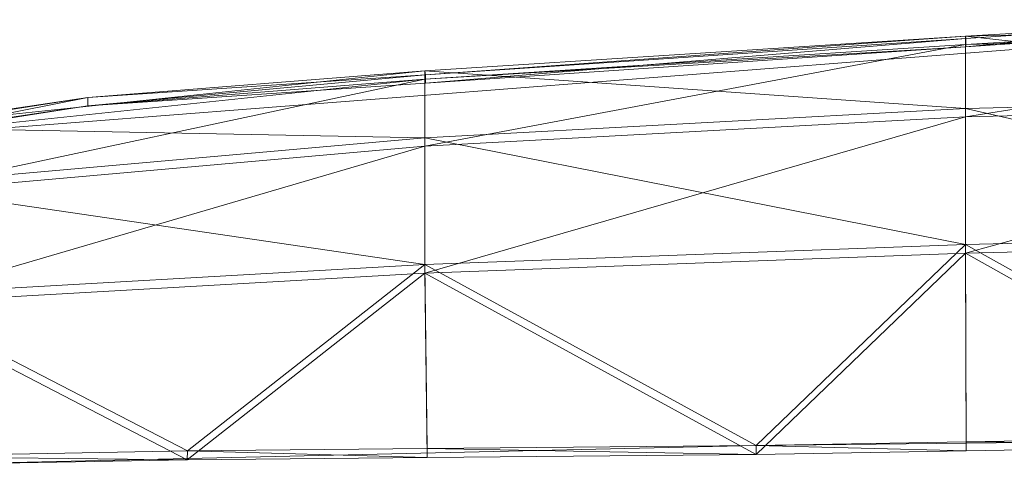
# Model space of a CAD drawing. Units: metres. Extents: x -0.279 to 0.279, y -0.178 to 0.209.
# Drawn here: x -0.059 to 0.001, y 0.182 to 0.209 of the extents above; entities that cross this region are included whole.
import ezdxf

# ---------------------------------------------------------------- set-up
doc = ezdxf.new("R2010")
doc.units = ezdxf.units.M
doc.header["$MEASUREMENT"] = 0
doc.layers.add('Mobilier 2D', color=7, linetype='Continuous')
doc.layers.add('Mobilier 3D', color=7, linetype='Continuous')

# ---------------------------------------------------------------- blocks, each defined once
blk = doc.blocks.new('curule')
at = {"layer": 'Mobilier 2D', "color": 202, "linetype": 'Continuous', "lineweight": 0}
for p, q in [((-0.0672, 0.202251), (0.017404, 0.208831)), ((0.030935, 0.184074), (-0.014467, 0.183587)), ((-0.014467, 0.183587), (-0.067022, 0.182388))]:
    blk.add_line(p, q, dxfattribs=at)
at = {"layer": 'Mobilier 3D', "color": 3, "linetype": 'Continuous', "lineweight": 0}
mesh = blk.add_polyface(dxfattribs=at)
corners = [(-0.001791, 0.208372, 0.633502), (0.015154, 0.209378, 0.668), (0.031024, 0.209157, 0.633563)]
mesh.append_faces([[corners[k] for k in face] for face in [(0, 1, 2)]], dxfattribs={"color": 3})
mesh = blk.add_polyface(dxfattribs=at)
corners = [(-0.001791, 0.208372, 0.633502), (-0.001753, 0.208241, 0.668), (0.015154, 0.209378, 0.668)]
mesh.append_faces([[corners[k] for k in face] for face in [(0, 1, 2)]], dxfattribs={"color": 3})
mesh = blk.add_polyface(dxfattribs=at)
corners = [(0.031024, 0.209157, 0.633563), (0.031024, 0.204792, 0.5994), (-0.001791, 0.208372, 0.633502)]
mesh.append_faces([[corners[k] for k in face] for face in [(0, 1, 2)]], dxfattribs={"color": 3})
mesh = blk.add_polyface(dxfattribs=at)
corners = [(0.031024, 0.208656, 0.63356), (0.015154, 0.208878, 0.668), (-0.001791, 0.207871, 0.633499)]
mesh.append_faces([[corners[k] for k in face] for face in [(0, 1, 2)]], dxfattribs={"color": 3})
mesh = blk.add_polyface(dxfattribs=at)
corners = [(-0.001791, 0.207871, 0.633499), (0.015154, 0.208878, 0.668), (-0.001753, 0.207741, 0.668)]
mesh.append_faces([[corners[k] for k in face] for face in [(0, 1, 2)]], dxfattribs={"color": 3})
mesh = blk.add_polyface(dxfattribs=at)
corners = [(0.015154, 0.208878, 0.668), (0.015154, 0.209378, 0.668), (-0.001753, 0.207741, 0.668)]
mesh.append_faces([[corners[k] for k in face] for face in [(0, 1, 2)]], dxfattribs={"color": 3})
mesh = blk.add_polyface(dxfattribs=at)
corners = [(-0.001753, 0.207741, 0.668), (0.015154, 0.209378, 0.668), (-0.001753, 0.208241, 0.668)]
mesh.append_faces([[corners[k] for k in face] for face in [(0, 1, 2)]], dxfattribs={"color": 3})
mesh = blk.add_polyface(dxfattribs=at)
corners = [(-0.001791, 0.208372, 0.633502), (-0.001791, 0.204006, 0.599279), (-0.034546, 0.206273, 0.63495)]
mesh.append_faces([[corners[k] for k in face] for face in [(0, 1, 2)]], dxfattribs={"color": 3})
mesh = blk.add_polyface(dxfattribs=at)
corners = [(-0.034546, 0.206273, 0.63495), (-0.034503, 0.206038, 0.668), (-0.001791, 0.208372, 0.633502)]
mesh.append_faces([[corners[k] for k in face] for face in [(0, 1, 2)]], dxfattribs={"color": 3})
mesh = blk.add_polyface(dxfattribs=at)
corners = [(-0.001791, 0.208372, 0.633502), (-0.034503, 0.206038, 0.668), (-0.001753, 0.208241, 0.668)]
mesh.append_faces([[corners[k] for k in face] for face in [(0, 1, 2)]], dxfattribs={"color": 3})
mesh = blk.add_polyface(dxfattribs=at)
corners = [(0.031024, 0.204283, 0.599395), (0.031024, 0.208656, 0.63356), (-0.001791, 0.203497, 0.599274)]
mesh.append_faces([[corners[k] for k in face] for face in [(0, 1, 2)]], dxfattribs={"color": 3})
mesh = blk.add_polyface(dxfattribs=at)
corners = [(-0.001791, 0.203497, 0.599274), (0.031024, 0.208656, 0.63356), (-0.001791, 0.207871, 0.633499)]
mesh.append_faces([[corners[k] for k in face] for face in [(0, 1, 2)]], dxfattribs={"color": 3})
mesh = blk.add_polyface(dxfattribs=at)
corners = [(-0.001791, 0.208372, 0.633502), (0.031024, 0.204792, 0.5994), (-0.001791, 0.204006, 0.599279)]
mesh.append_faces([[corners[k] for k in face] for face in [(0, 1, 2)]], dxfattribs={"color": 3})
mesh = blk.add_polyface(dxfattribs=at)
corners = [(-0.001791, 0.207871, 0.633499), (-0.001753, 0.207741, 0.668), (-0.034546, 0.205772, 0.634947)]
mesh.append_faces([[corners[k] for k in face] for face in [(0, 1, 2)]], dxfattribs={"color": 3})
mesh = blk.add_polyface(dxfattribs=at)
corners = [(-0.001791, 0.203497, 0.599274), (-0.001791, 0.207871, 0.633499), (-0.034546, 0.201708, 0.60215)]
mesh.append_faces([[corners[k] for k in face] for face in [(0, 1, 2)]], dxfattribs={"color": 3})
mesh = blk.add_polyface(dxfattribs=at)
corners = [(-0.034546, 0.201708, 0.60215), (-0.001791, 0.207871, 0.633499), (-0.034546, 0.205772, 0.634947)]
mesh.append_faces([[corners[k] for k in face] for face in [(0, 1, 2)]], dxfattribs={"color": 3})
mesh = blk.add_polyface(dxfattribs=at)
corners = [(-0.034503, 0.205538, 0.668), (-0.034546, 0.205772, 0.634947), (-0.001753, 0.207741, 0.668)]
mesh.append_faces([[corners[k] for k in face] for face in [(0, 1, 2)]], dxfattribs={"color": 3})
mesh = blk.add_polyface(dxfattribs=at)
corners = [(-0.001753, 0.207741, 0.668), (-0.001753, 0.208241, 0.668), (-0.034503, 0.205538, 0.668)]
mesh.append_faces([[corners[k] for k in face] for face in [(0, 1, 2)]], dxfattribs={"color": 3})
mesh = blk.add_polyface(dxfattribs=at)
corners = [(-0.034503, 0.205538, 0.668), (-0.001753, 0.208241, 0.668), (-0.034503, 0.206038, 0.668)]
mesh.append_faces([[corners[k] for k in face] for face in [(0, 1, 2)]], dxfattribs={"color": 3})
mesh = blk.add_polyface(dxfattribs=at)
corners = [(-0.034546, 0.206273, 0.63495), (-0.034546, 0.202216, 0.602155), (-0.0672, 0.202854, 0.637542)]
mesh.append_faces([[corners[k] for k in face] for face in [(0, 1, 2)]], dxfattribs={"color": 3})
mesh = blk.add_polyface(dxfattribs=at)
corners = [(-0.0672, 0.202854, 0.637542), (-0.054974, 0.204661, 0.668), (-0.034546, 0.206273, 0.63495)]
mesh.append_faces([[corners[k] for k in face] for face in [(0, 1, 2)]], dxfattribs={"color": 3})
mesh = blk.add_polyface(dxfattribs=at)
corners = [(-0.034546, 0.206273, 0.63495), (-0.054974, 0.204661, 0.668), (-0.034503, 0.206038, 0.668)]
mesh.append_faces([[corners[k] for k in face] for face in [(0, 1, 2)]], dxfattribs={"color": 3})
mesh = blk.add_polyface(dxfattribs=at)
corners = [(-0.034503, 0.205538, 0.668), (-0.034503, 0.206038, 0.668), (-0.054974, 0.204161, 0.668)]
mesh.append_faces([[corners[k] for k in face] for face in [(0, 1, 2)]], dxfattribs={"color": 3})
mesh = blk.add_polyface(dxfattribs=at)
corners = [(-0.054974, 0.204161, 0.668), (-0.034503, 0.206038, 0.668), (-0.054974, 0.204661, 0.668)]
mesh.append_faces([[corners[k] for k in face] for face in [(0, 1, 2)]], dxfattribs={"color": 3})
mesh = blk.add_polyface(dxfattribs=at)
corners = [(-0.034546, 0.206273, 0.63495), (-0.001791, 0.204006, 0.599279), (-0.034546, 0.202216, 0.602155)]
mesh.append_faces([[corners[k] for k in face] for face in [(0, 1, 2)]], dxfattribs={"color": 3})
mesh = blk.add_polyface(dxfattribs=at)
corners = [(-0.054974, 0.204161, 0.668), (-0.0672, 0.202353, 0.637539), (-0.034546, 0.205772, 0.634947)]
mesh.append_faces([[corners[k] for k in face] for face in [(0, 1, 2)]], dxfattribs={"color": 3})
mesh = blk.add_polyface(dxfattribs=at)
corners = [(-0.034546, 0.201708, 0.60215), (-0.034546, 0.205772, 0.634947), (-0.0672, 0.198828, 0.607301)]
mesh.append_faces([[corners[k] for k in face] for face in [(0, 1, 2)]], dxfattribs={"color": 3})
mesh = blk.add_polyface(dxfattribs=at)
corners = [(-0.0672, 0.198828, 0.607301), (-0.034546, 0.205772, 0.634947), (-0.0672, 0.202353, 0.637539)]
mesh.append_faces([[corners[k] for k in face] for face in [(0, 1, 2)]], dxfattribs={"color": 3})
mesh = blk.add_polyface(dxfattribs=at)
corners = [(-0.054974, 0.204161, 0.668), (-0.034546, 0.205772, 0.634947), (-0.034503, 0.205538, 0.668)]
mesh.append_faces([[corners[k] for k in face] for face in [(0, 1, 2)]], dxfattribs={"color": 3})
mesh = blk.add_polyface(dxfattribs=at)
corners = [(0.031024, 0.19655, 0.56596), (-0.001791, 0.204006, 0.599279), (0.031024, 0.204792, 0.5994)]
mesh.append_faces([[corners[k] for k in face] for face in [(0, 1, 2)]], dxfattribs={"color": 3})
mesh = blk.add_polyface(dxfattribs=at)
corners = [(-0.0672, 0.202854, 0.637542), (-0.067131, 0.202762, 0.668), (-0.054974, 0.204661, 0.668)]
mesh.append_faces([[corners[k] for k in face] for face in [(0, 1, 2)]], dxfattribs={"color": 3})
mesh = blk.add_polyface(dxfattribs=at)
corners = [(-0.067131, 0.202262, 0.668), (-0.0672, 0.202353, 0.637539), (-0.054974, 0.204161, 0.668)]
mesh.append_faces([[corners[k] for k in face] for face in [(0, 1, 2)]], dxfattribs={"color": 3})
mesh = blk.add_polyface(dxfattribs=at)
corners = [(-0.054974, 0.204161, 0.668), (-0.054974, 0.204661, 0.668), (-0.067131, 0.202262, 0.668)]
mesh.append_faces([[corners[k] for k in face] for face in [(0, 1, 2)]], dxfattribs={"color": 3})
mesh = blk.add_polyface(dxfattribs=at)
corners = [(-0.067131, 0.202262, 0.668), (-0.054974, 0.204661, 0.668), (-0.067131, 0.202762, 0.668)]
mesh.append_faces([[corners[k] for k in face] for face in [(0, 1, 2)]], dxfattribs={"color": 3})
mesh = blk.add_polyface(dxfattribs=at)
corners = [(0.031024, 0.196026, 0.565955), (0.031024, 0.204283, 0.599395), (-0.001791, 0.195239, 0.565774)]
mesh.append_faces([[corners[k] for k in face] for face in [(0, 1, 2)]], dxfattribs={"color": 3})
mesh = blk.add_polyface(dxfattribs=at)
corners = [(-0.001791, 0.195239, 0.565774), (0.031024, 0.204283, 0.599395), (-0.001791, 0.203497, 0.599274)]
mesh.append_faces([[corners[k] for k in face] for face in [(0, 1, 2)]], dxfattribs={"color": 3})
mesh = blk.add_polyface(dxfattribs=at)
corners = [(-0.001791, 0.195763, 0.565778), (-0.034546, 0.202216, 0.602155), (-0.001791, 0.204006, 0.599279)]
mesh.append_faces([[corners[k] for k in face] for face in [(0, 1, 2)]], dxfattribs={"color": 3})
mesh = blk.add_polyface(dxfattribs=at)
corners = [(-0.001791, 0.195239, 0.565774), (-0.001791, 0.203497, 0.599274), (-0.034546, 0.194035, 0.570027)]
mesh.append_faces([[corners[k] for k in face] for face in [(0, 1, 2)]], dxfattribs={"color": 3})
mesh = blk.add_polyface(dxfattribs=at)
corners = [(-0.034546, 0.194035, 0.570027), (-0.001791, 0.203497, 0.599274), (-0.034546, 0.201708, 0.60215)]
mesh.append_faces([[corners[k] for k in face] for face in [(0, 1, 2)]], dxfattribs={"color": 3})
mesh = blk.add_polyface(dxfattribs=at)
corners = [(-0.001791, 0.195763, 0.565778), (-0.001791, 0.204006, 0.599279), (0.031024, 0.19655, 0.56596)]
mesh.append_faces([[corners[k] for k in face] for face in [(0, 1, 2)]], dxfattribs={"color": 3})
mesh = blk.add_polyface(dxfattribs=at)
corners = [(-0.0672, 0.202854, 0.637542), (-0.034546, 0.202216, 0.602155), (-0.0672, 0.199336, 0.607305)]
mesh.append_faces([[corners[k] for k in face] for face in [(0, 1, 2)]], dxfattribs={"color": 3})
mesh = blk.add_polyface(dxfattribs=at)
corners = [(-0.034546, 0.194557, 0.570031), (-0.0672, 0.199336, 0.607305), (-0.034546, 0.202216, 0.602155)]
mesh.append_faces([[corners[k] for k in face] for face in [(0, 1, 2)]], dxfattribs={"color": 3})
mesh = blk.add_polyface(dxfattribs=at)
corners = [(-0.034546, 0.194035, 0.570027), (-0.034546, 0.201708, 0.60215), (-0.0672, 0.192174, 0.577646)]
mesh.append_faces([[corners[k] for k in face] for face in [(0, 1, 2)]], dxfattribs={"color": 3})
mesh = blk.add_polyface(dxfattribs=at)
corners = [(-0.0672, 0.192174, 0.577646), (-0.034546, 0.201708, 0.60215), (-0.0672, 0.198828, 0.607301)]
mesh.append_faces([[corners[k] for k in face] for face in [(0, 1, 2)]], dxfattribs={"color": 3})
mesh = blk.add_polyface(dxfattribs=at)
corners = [(-0.034546, 0.194557, 0.570031), (-0.034546, 0.202216, 0.602155), (-0.001791, 0.195763, 0.565778)]
mesh.append_faces([[corners[k] for k in face] for face in [(0, 1, 2)]], dxfattribs={"color": 3})
mesh = blk.add_polyface(dxfattribs=at)
corners = [(-0.0672, 0.192694, 0.57765), (-0.0672, 0.199336, 0.607305), (-0.034546, 0.194557, 0.570031)]
mesh.append_faces([[corners[k] for k in face] for face in [(0, 1, 2)]], dxfattribs={"color": 3})
mesh = blk.add_polyface(dxfattribs=at)
corners = [(-0.001791, 0.195763, 0.565778), (0.031024, 0.19655, 0.56596), (0.01896, 0.18417, 0.532829)]
mesh.append_faces([[corners[k] for k in face] for face in [(0, 1, 2)]], dxfattribs={"color": 3})
mesh = blk.add_polyface(dxfattribs=at)
corners = [(-0.001791, 0.195763, 0.565778), (-0.014467, 0.183587, 0.534972), (-0.034546, 0.194557, 0.570031)]
mesh.append_faces([[corners[k] for k in face] for face in [(0, 1, 2)]], dxfattribs={"color": 3})
mesh = blk.add_polyface(dxfattribs=at)
corners = [(-0.001791, 0.195763, 0.565778), (-0.001746, 0.183809, 0.534157), (-0.014467, 0.183587, 0.534972)]
mesh.append_faces([[corners[k] for k in face] for face in [(0, 1, 2)]], dxfattribs={"color": 3})
mesh = blk.add_polyface(dxfattribs=at)
corners = [(0.018948, 0.183624, 0.532829), (0.031024, 0.196026, 0.565955), (-0.001791, 0.195239, 0.565774)]
mesh.append_faces([[corners[k] for k in face] for face in [(0, 1, 2)]], dxfattribs={"color": 3})
mesh = blk.add_polyface(dxfattribs=at)
corners = [(0.01896, 0.18417, 0.532829), (-0.001746, 0.183809, 0.534157), (-0.001791, 0.195763, 0.565778)]
mesh.append_faces([[corners[k] for k in face] for face in [(0, 1, 2)]], dxfattribs={"color": 3})
mesh = blk.add_polyface(dxfattribs=at)
corners = [(-0.034546, 0.194035, 0.570027), (-0.014478, 0.183042, 0.534974), (-0.001791, 0.195239, 0.565774)]
mesh.append_faces([[corners[k] for k in face] for face in [(0, 1, 2)]], dxfattribs={"color": 3})
mesh = blk.add_polyface(dxfattribs=at)
corners = [(-0.001791, 0.195239, 0.565774), (-0.014478, 0.183042, 0.534974), (-0.001746, 0.183264, 0.534157)]
mesh.append_faces([[corners[k] for k in face] for face in [(0, 1, 2)]], dxfattribs={"color": 3})
mesh = blk.add_polyface(dxfattribs=at)
corners = [(-0.001791, 0.195239, 0.565774), (-0.001746, 0.183264, 0.534157), (0.018948, 0.183624, 0.532829)]
mesh.append_faces([[corners[k] for k in face] for face in [(0, 1, 2)]], dxfattribs={"color": 3})
mesh = blk.add_polyface(dxfattribs=at)
corners = [(-0.0672, 0.192694, 0.57765), (-0.034546, 0.194557, 0.570031), (-0.048938, 0.183259, 0.542904)]
mesh.append_faces([[corners[k] for k in face] for face in [(0, 1, 2)]], dxfattribs={"color": 3})
mesh = blk.add_polyface(dxfattribs=at)
corners = [(-0.034546, 0.194557, 0.570031), (-0.034414, 0.183397, 0.539562), (-0.048938, 0.183259, 0.542904)]
mesh.append_faces([[corners[k] for k in face] for face in [(0, 1, 2)]], dxfattribs={"color": 3})
mesh = blk.add_polyface(dxfattribs=at)
corners = [(-0.034546, 0.194557, 0.570031), (-0.014467, 0.183587, 0.534972), (-0.034414, 0.183397, 0.539562)]
mesh.append_faces([[corners[k] for k in face] for face in [(0, 1, 2)]], dxfattribs={"color": 3})
mesh = blk.add_polyface(dxfattribs=at)
corners = [(-0.04895, 0.182719, 0.542907), (-0.034546, 0.194035, 0.570027), (-0.0672, 0.192174, 0.577646)]
mesh.append_faces([[corners[k] for k in face] for face in [(0, 1, 2)]], dxfattribs={"color": 3})
mesh = blk.add_polyface(dxfattribs=at)
corners = [(-0.04895, 0.182719, 0.542907), (-0.034414, 0.182855, 0.539562), (-0.034546, 0.194035, 0.570027)]
mesh.append_faces([[corners[k] for k in face] for face in [(0, 1, 2)]], dxfattribs={"color": 3})
mesh = blk.add_polyface(dxfattribs=at)
corners = [(-0.034546, 0.194035, 0.570027), (-0.034414, 0.182855, 0.539562), (-0.014478, 0.183042, 0.534974)]
mesh.append_faces([[corners[k] for k in face] for face in [(0, 1, 2)]], dxfattribs={"color": 3})
mesh = blk.add_polyface(dxfattribs=at)
corners = [(-0.048938, 0.183259, 0.542904), (-0.067022, 0.182925, 0.549419), (-0.0672, 0.192694, 0.57765)]
mesh.append_faces([[corners[k] for k in face] for face in [(0, 1, 2)]], dxfattribs={"color": 3})
mesh = blk.add_polyface(dxfattribs=at)
corners = [(-0.0672, 0.192174, 0.577646), (-0.067022, 0.182388, 0.549419), (-0.04895, 0.182719, 0.542907)]
mesh.append_faces([[corners[k] for k in face] for face in [(0, 1, 2)]], dxfattribs={"color": 3})
mesh = blk.add_polyface(dxfattribs=at)
corners = [(-0.001746, 0.183809, 0.534157), (-0.001746, 0.183264, 0.534157), (-0.014467, 0.183587, 0.534972)]
mesh.append_faces([[corners[k] for k in face] for face in [(0, 1, 2)]], dxfattribs={"color": 3})
mesh = blk.add_polyface(dxfattribs=at)
corners = [(0.01896, 0.18417, 0.532829), (0.018948, 0.183624, 0.532829), (-0.001746, 0.183809, 0.534157)]
mesh.append_faces([[corners[k] for k in face] for face in [(0, 1, 2)]], dxfattribs={"color": 3})
mesh = blk.add_polyface(dxfattribs=at)
corners = [(-0.001746, 0.183809, 0.534157), (0.018948, 0.183624, 0.532829), (-0.001746, 0.183264, 0.534157)]
mesh.append_faces([[corners[k] for k in face] for face in [(0, 1, 2)]], dxfattribs={"color": 3})
mesh = blk.add_polyface(dxfattribs=at)
corners = [(-0.048938, 0.183259, 0.542904), (-0.04895, 0.182719, 0.542907), (-0.067022, 0.182925, 0.549419)]
mesh.append_faces([[corners[k] for k in face] for face in [(0, 1, 2)]], dxfattribs={"color": 3})
mesh = blk.add_polyface(dxfattribs=at)
corners = [(-0.048938, 0.183259, 0.542904), (-0.034414, 0.182855, 0.539562), (-0.04895, 0.182719, 0.542907)]
mesh.append_faces([[corners[k] for k in face] for face in [(0, 1, 2)]], dxfattribs={"color": 3})
mesh = blk.add_polyface(dxfattribs=at)
corners = [(-0.034414, 0.183397, 0.539562), (-0.034414, 0.182855, 0.539562), (-0.048938, 0.183259, 0.542904)]
mesh.append_faces([[corners[k] for k in face] for face in [(0, 1, 2)]], dxfattribs={"color": 3})
mesh = blk.add_polyface(dxfattribs=at)
corners = [(-0.014467, 0.183587, 0.534972), (-0.014478, 0.183042, 0.534974), (-0.034414, 0.183397, 0.539562)]
mesh.append_faces([[corners[k] for k in face] for face in [(0, 1, 2)]], dxfattribs={"color": 3})
mesh = blk.add_polyface(dxfattribs=at)
corners = [(-0.034414, 0.183397, 0.539562), (-0.014478, 0.183042, 0.534974), (-0.034414, 0.182855, 0.539562)]
mesh.append_faces([[corners[k] for k in face] for face in [(0, 1, 2)]], dxfattribs={"color": 3})
mesh = blk.add_polyface(dxfattribs=at)
corners = [(-0.014467, 0.183587, 0.534972), (-0.001746, 0.183264, 0.534157), (-0.014478, 0.183042, 0.534974)]
mesh.append_faces([[corners[k] for k in face] for face in [(0, 1, 2)]], dxfattribs={"color": 3})
mesh = blk.add_polyface(dxfattribs=at)
corners = [(-0.067022, 0.182925, 0.549419), (-0.04895, 0.182719, 0.542907), (-0.067022, 0.182388, 0.549419)]
mesh.append_faces([[corners[k] for k in face] for face in [(0, 1, 2)]], dxfattribs={"color": 3})
blk = doc.blocks.new('00k3d')
blk.add_blockref('curule', (0, 0))

msp = doc.modelspace()

# ---------------------------------------------------------------- block references
msp.add_blockref('00k3d', (0, 0))

doc.saveas('drawing.dxf')
